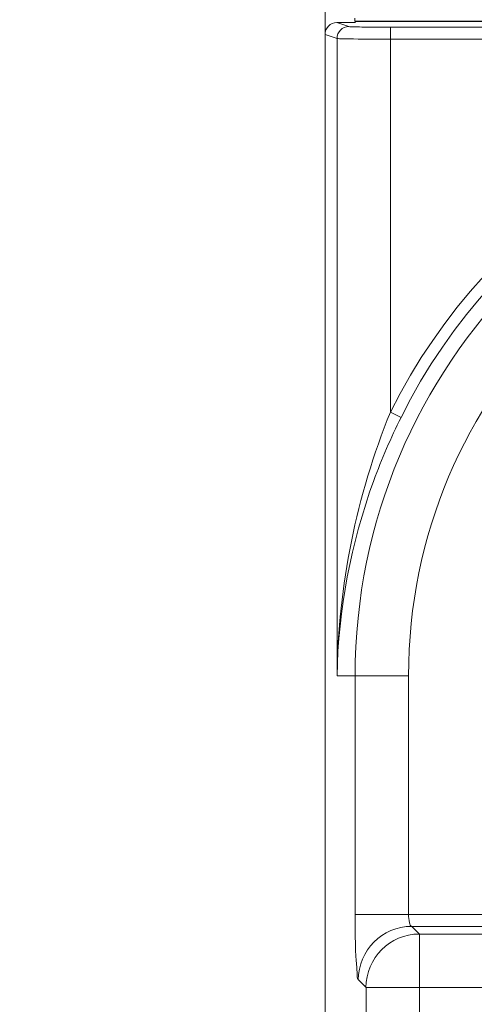
# Model space of a CAD drawing. Units: inches. Extents: x 0 to 2427, y 0 to 1494.
# Drawn here: x 1341 to 1349, y 1069 to 1085 of the extents above; entities that cross this region are included whole.
import ezdxf

# ---------------------------------------------------------------- set-up
doc = ezdxf.new("R2010")
doc.units = ezdxf.units.IN
doc.header["$MEASUREMENT"] = 0
doc.layers.add('CONTINUOUS1', color=7, linetype='Continuous', lineweight=20)
doc.layers.add('DIM', color=2, linetype='Continuous', lineweight=20)
doc.styles.add('RomanS', font='romans.shx')
doc.dimstyles.new('SchneiderElectric Dual Below', dxfattribs={"dimscale": 0, "dimtxt": 0.1, "dimasz": 0.07, "dimexe": 0.0625, "dimexo": 0.0625, "dimgap": 0.04, "dimtad": 0, "dimtih": 1, "dimtoh": 1, "dimrnd": 0.001, "dimzin": 4, "dimdsep": 46, "dimtxsty": 'RomanS', "dimblk": 'SEArrow', "dimcen": 0.09, "dimclrd": 256, "dimclre": 256, "dimclrt": 256, "dimadec": 0, "dimazin": 1, "dimtfac": 1, "dimtofl": 0, "dimtmove": 0, "dimatfit": 3, "dimldrblk": 'SEArrow', "dimfxl": 1, "dimtolj": 1, "dimtzin": 0, "dimlwd": -1, "dimlwe": -1, "dimarcsym": 0})

# ---------------------------------------------------------------- blocks, each defined once
blk = doc.blocks.new('SEArrow')
at = {"linetype": 'ByBlock', "lineweight": -2}
blk.add_lwpolyline([(0, 0, 0, 0.5, 0), (-1, 0, 0.5, 0.5, 0)], format="xyseb", dxfattribs=at)
blk = doc.blocks.new('*D15')
at = {"layer": 'Defpoints', "color": 0, "transparency": 16777216}
for p in [(1451.265, 1270.486), (1279.671, 597.487), (1357.265, 597.487)]:
    blk.add_point(p, dxfattribs=at)
at = {"layer": 'DIM', "transparency": 16777216}
for p, q in [((1442.015, 1270.486), (1270.421, 1270.486)), ((1279.671, 1260.126), (1279.671, 961.261)), ((1279.671, 607.847), (1279.671, 906.712)), ((1348.015, 597.487), (1270.421, 597.487))]:
    blk.add_line(p, q, dxfattribs=at)
at = {"layer": 'DIM', "transparency": 16777216, "xscale": 10.36, "yscale": 10.36, "zscale": 10.36}
for p, rotation in [((1279.671, 1270.486), 90), ((1279.671, 597.487), 270)]:
    blk.add_blockref('SEArrow', p, dxfattribs=dict(at, rotation=rotation))
at = {"layer": 'DIM', "transparency": 16777216, "insert": (1279.671, 933.986), "char_height": 14.8, "attachment_point": 5, "style": 'RomanS'}
blk.add_mtext('\\A1;673.00\\P{\\H0.8x; [17094]', dxfattribs=at)

msp = doc.modelspace()

# ---------------------------------------------------------------- linework, layer by layer
at = {"layer": 'CONTINUOUS1'}
for p, q in [((1346.265, 687.427), (1346.265, 1224.441)), ((1346.765, 1085.132), (1346.765, 1085.184)), ((1346.765, 1085.132), (1359.276, 1085.132)), ((1346.782, 1085.127), (1346.765, 1085.11)), ((1346.782, 1085.127), (1426.065, 1085.127)), ((1347.765, 1085.132), (1347.769, 1085.127)), ((1346.666, 1085.042), (1346.465, 1085.11)), ((1346.465, 1085.11), (1346.765, 1085.11)), ((1347.365, 1078.562), (1347.365, 1085.031)), ((1426.161, 1085.031), (1347.365, 1085.031)), ((1346.466, 1084.843), (1346.265, 1084.91)), ((1346.466, 1084.843), (1346.466, 1074.127)), ((1426.161, 1084.831), (1347.365, 1084.831)), ((1347.365, 1078.562), (1347.544, 1078.473)), ((1346.466, 1074.127), (1347.669, 1074.127)), ((1346.77, 1070.117), (1346.77, 1074.127)), ((1347.669, 1070.117), (1347.669, 1074.127)), ((1346.77, 1070.117), (1352.265, 1070.117)), ((1347.852, 1069.788), (1347.723, 1069.917)), ((1347.723, 1069.917), (1352.265, 1069.917)), ((1347.852, 705.966), (1347.852, 1069.788)), ((1352.265, 1069.788), (1347.852, 1069.788)), ((1346.954, 1068.889), (1346.825, 1069.018)), ((1346.954, 1068.889), (1346.954, 706.864)), ((1346.954, 1068.889), (1352.265, 1068.889))]:
    msp.add_line(p, q, dxfattribs=at)
for centre, radius, start, end in [((1346.666, 1084.842), 0.2, 90.0804, 179.9895), ((1356.265, 1074.127), 9.943, 90, 153.5111), ((1356.265, 1074.127), 9.744, 90, 153.5111), ((1356.265, 1074.127), 9.494, 90, 180), ((1356.265, 1074.127), 8.596, 90, 180), ((1358.647, 1073.967), 12.182, 157.8406, 179.2476), ((1347.726, 1069.015), 0.902, 90.1892, 179.8108), ((1347.855, 1068.886), 0.902, 90.1892, 179.8108)]:
    msp.add_arc(centre, radius, start, end, dxfattribs=at)
msp.add_ellipse((1346.465, 1084.909), major_axis=(0.19, -0.063), ratio=0.998478, start_param=1.89276, end_param=3.462643, dxfattribs=at)
for points, knots in [([(1347.365, 1085.031), (1347.204, 1085.031), (1346.991, 1085.026), (1346.761, 1085.041), (1346.686, 1085.036), (1346.666, 1085.042)], [0, 0, 0, 0, 0.688728, 0.90902, 1, 1, 1, 1]), ([(1347.365, 1084.831), (1347.158, 1084.831), (1346.885, 1084.826), (1346.587, 1084.841), (1346.492, 1084.836), (1346.466, 1084.843)], [0, 0, 0, 0, 0.688798, 0.9091, 1, 1, 1, 1]), ([(1347.544, 1078.473), (1347.372, 1078.128), (1346.775, 1076.751), (1346.486, 1075.241), (1346.466, 1074.127)], [0, 0, 0, 0, 0.257131, 1, 1, 1, 1]), ([(1346.825, 1069.018), (1346.801, 1069.042), (1346.809, 1069.174), (1346.776, 1069.391), (1346.775, 1069.73), (1346.77, 1069.981), (1346.77, 1070.117)], [0, 0, 0, 0, 0.092414, 0.312531, 0.630051, 1, 1, 1, 1]), ([(1347.724, 1069.917), (1347.701, 1069.921), (1347.674, 1070.008), (1347.669, 1070.07), (1347.669, 1070.117)], [0, 0, 0, 0, 0.33804, 1, 1, 1, 1])]:
    msp.add_open_spline(points, degree=3, knots=knots, dxfattribs=at)

# ---------------------------------------------------------------- dimensions: what is measured, and where the dimension line sits
at = {"layer": 'DIM'}
dim = msp.add_linear_dim(base=(1279.671, 597.487), p1=(1451.265, 1270.486), p2=(1357.265, 597.487), angle=90, dimstyle='SchneiderElectric Dual Below', override={"dimscale": 148, "dimpost": '\\P{\\H0.8x;'}, dxfattribs=at)
dim.commit()
dim.dimension.update_dxf_attribs({"geometry": '*D15', "text_midpoint": (1279.671, 933.986)})

doc.saveas('drawing.dxf')
